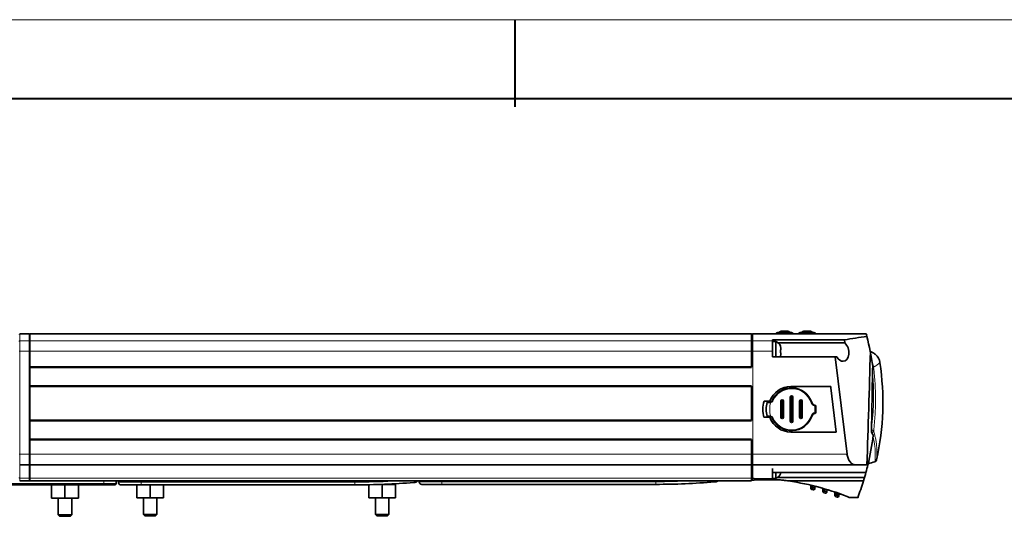
# Model space of a CAD drawing. Extents: x -53 to 1268, y -177 to 765.
# Drawn here: x 418 to 786, y 555 to 741 of the extents above; entities that cross this region are included whole.
import ezdxf

# ---------------------------------------------------------------- set-up
doc = ezdxf.new("R2010")
doc.units = 0

msp = doc.modelspace()

# ---------------------------------------------------------------- linework, layer by layer
at = {"color": 0, "lineweight": 13}
msp.add_line((-16, 740.51), (1221.84, 740.51), dxfattribs=at)
at = {"color": 0, "lineweight": 40}
for p, q in [((602.92, 740.51), (602.92, 707.92)), ((13.43, 711.07), (1192.4, 711.07))]:
    msp.add_line(p, q, dxfattribs=at)
at = {"color": 7, "lineweight": 13, "ltscale": 0.000219727}
for p, q in [((417.69, 623.02), (417.69, 623.01)), ((421.19, 623.01), (421.19, 623.02)), ((691.94, 623.01), (691.94, 623.02))]:
    msp.add_line(p, q, dxfattribs=at)
at = {"color": 7, "lineweight": 35, "ltscale": 0.0875}
for p, q in [((417.69, 623.02), (421.19, 623.02)), ((417.69, 574.03), (421.19, 574.03)), ((417.69, 568.03), (421.19, 568.03))]:
    msp.add_line(p, q, dxfattribs=at)
at = {"color": 7, "lineweight": 13, "ltscale": 0.063736}
for p, q in [((417.69, 623.01), (417.69, 620.46)), ((421.19, 620.46), (421.19, 623.01)), ((691.94, 620.46), (691.94, 623.01))]:
    msp.add_line(p, q, dxfattribs=at)
at = {"color": 7, "lineweight": 13, "ltscale": 0.0875}
for p, q in [((417.69, 623.01), (421.19, 623.01)), ((417.69, 620.46), (421.19, 620.46)), ((417.69, 616.49), (421.19, 616.49)), ((417.69, 578.03), (421.19, 578.03)), ((417.69, 569.03), (421.19, 569.03))]:
    msp.add_line(p, q, dxfattribs=at)
at = {"color": 7, "lineweight": 35, "ltscale": 0.000219727}
for p, q in [((421.44, 623.02), (421.44, 623.01)), ((691.44, 623.02), (691.44, 623.01))]:
    msp.add_line(p, q, dxfattribs=at)
at = {"color": 7, "lineweight": 35}
for p, q in [((421.44, 623.02), (691.44, 623.02)), ((734.42, 623.02), (691.94, 623.02)), ((699.3, 620.77), (726.24, 620.77)), ((701.54, 619.61), (726.38, 619.61)), ((421.44, 578.03), (421.44, 616.49)), ((722.82, 614.38), (699.3, 614.38)), ((722.82, 614.38), (727.22, 578.03)), ((691.44, 574.03), (421.44, 574.03)), ((730.44, 574.03), (693.3, 574.03)), ((699.3, 571.22), (734.29, 571.22)), ((691.44, 568.03), (421.44, 568.03)), ((733.76, 569.33), (701.31, 569.33)), ((733.4, 568.11), (705.02, 568.11)), ((449.1, 566.53), (405.45, 566.53)), ((543.14, 566.53), (463.14, 566.53)), ((655.64, 566.72), (575.64, 566.72))]:
    msp.add_line(p, q, dxfattribs=at)
at = {"color": 7, "lineweight": 35, "ltscale": 0.063736}
for p, q in [((421.44, 620.46), (421.44, 623.01)), ((691.44, 620.46), (691.44, 623.01))]:
    msp.add_line(p, q, dxfattribs=at)
at = {"color": 7, "lineweight": 13}
for p, q in [((691.44, 623.01), (421.44, 623.01)), ((734.42, 623.01), (691.94, 623.01)), ((421.44, 620.46), (691.44, 620.46)), ((417.69, 578.03), (417.69, 616.49)), ((421.19, 616.49), (421.19, 578.03)), ((691.44, 616.49), (421.44, 616.49)), ((691.94, 616.49), (691.94, 578.03)), ((421.44, 610.83), (691.44, 610.83)), ((691.44, 610.61), (421.44, 610.61)), ((421.44, 610.52), (691.44, 610.52)), ((691.44, 610.31), (421.44, 610.31)), ((421.44, 603.75), (691.44, 603.75)), ((691.44, 603.53), (421.44, 603.53)), ((421.44, 603.45), (691.44, 603.45)), ((691.44, 603.23), (421.44, 603.23)), ((421.44, 590.83), (691.44, 590.83)), ((691.44, 590.61), (421.44, 590.61)), ((421.44, 590.52), (691.44, 590.52)), ((691.44, 590.31), (421.44, 590.31)), ((421.44, 583.75), (691.44, 583.75)), ((691.44, 583.53), (421.44, 583.53)), ((421.44, 583.45), (691.44, 583.45)), ((691.44, 583.23), (421.44, 583.23)), ((421.44, 578.03), (691.44, 578.03)), ((693.3, 578.03), (727.22, 578.03)), ((421.44, 569.03), (691.44, 569.03)), ((463.14, 567.53), (543.14, 567.53)), ((575.64, 567.72), (655.64, 567.72)), ((405.71, 567.03), (449.12, 567.03))]:
    msp.add_line(p, q, dxfattribs=at)
at = {"color": 7, "lineweight": 35, "ltscale": 0.000201416}
msp.add_line((421.44, 622.77), (421.44, 622.76), dxfattribs=at)
at = {"color": 7, "lineweight": 35, "ltscale": 0.063708}
msp.add_line((421.44, 622.76), (421.44, 620.22), dxfattribs=at)
at = {"color": 7, "lineweight": 35, "ltscale": 0.063126}
for p, q in [((703.88, 623.53), (701.35, 623.53)), ((714.8, 623.53), (712.28, 623.53))]:
    msp.add_line(p, q, dxfattribs=at)
at = {"color": 7, "lineweight": 13, "ltscale": 0.043857}
for p, q in [((702.12, 623.78), (703.88, 623.78)), ((703.88, 623.78), (705.63, 623.78)), ((710.52, 623.78), (712.28, 623.78)), ((712.28, 623.78), (714.03, 623.78))]:
    msp.add_line(p, q, dxfattribs=at)
at = {"color": 7, "lineweight": 35, "ltscale": 0.031674}
for p, q in [((703.88, 624.03), (702.61, 624.03)), ((713.54, 624.03), (712.28, 624.03))]:
    msp.add_line(p, q, dxfattribs=at)
at = {"color": 7, "lineweight": 35, "ltscale": 0.031673}
for p, q in [((705.14, 624.03), (703.88, 624.03)), ((712.28, 624.03), (711.01, 624.03))]:
    msp.add_line(p, q, dxfattribs=at)
at = {"color": 7, "lineweight": 35, "ltscale": 0.063124}
for p, q in [((706.4, 623.53), (703.88, 623.53)), ((712.28, 623.53), (709.75, 623.53))]:
    msp.add_line(p, q, dxfattribs=at)
at = {"color": 7, "lineweight": 35, "ltscale": 0.000227248}
msp.add_line((734.42, 623.01), (734.42, 623.02), dxfattribs=at)
at = {"color": 7, "lineweight": 35, "ltscale": 0.015675}
msp.add_line((734.58, 622.41), (734.42, 623.02), dxfattribs=at)
at = {"color": 7, "lineweight": 13, "ltscale": 0.099275}
for p, q in [((417.69, 620.46), (417.69, 616.49)), ((421.19, 616.49), (421.19, 620.46))]:
    msp.add_line(p, q, dxfattribs=at)
at = {"color": 7, "lineweight": 35, "ltscale": 0.099275}
for p, q in [((421.44, 620.46), (421.44, 616.49)), ((691.44, 620.46), (691.44, 616.49))]:
    msp.add_line(p, q, dxfattribs=at)
at = {"color": 7, "lineweight": 35, "ltscale": 0.093071}
msp.add_line((421.44, 620.22), (421.44, 616.49), dxfattribs=at)
at = {"color": 7, "lineweight": 13, "ltscale": 0.099277}
msp.add_line((691.94, 616.49), (691.94, 620.46), dxfattribs=at)
at = {"color": 7, "lineweight": 13, "ltscale": 0.183885}
for p, q in [((691.94, 620.46), (699.3, 620.46)), ((699.3, 616.49), (691.94, 616.49)), ((691.94, 568.9), (699.3, 568.9))]:
    msp.add_line(p, q, dxfattribs=at)
at = {"color": 7, "lineweight": 35, "ltscale": 0.007704}
msp.add_line((699.3, 620.77), (699.3, 620.46), dxfattribs=at)
at = {"color": 7, "lineweight": 35, "ltscale": 0.099277}
msp.add_line((699.3, 620.46), (699.3, 616.49), dxfattribs=at)
at = {"color": 7, "lineweight": 35, "ltscale": 0.029585}
for p, q in [((699.3, 620.14), (700.48, 620.14)), ((699.3, 568.97), (700.48, 568.97))]:
    msp.add_line(p, q, dxfattribs=at)
at = {"color": 7, "lineweight": 13, "ltscale": 0.091667}
msp.add_line((700.48, 620.14), (700.48, 616.47), dxfattribs=at)
at = {"color": 7, "lineweight": 13, "ltscale": 0.090643}
msp.add_line((700.71, 620.1), (700.71, 616.47), dxfattribs=at)
at = {"color": 7, "lineweight": 35, "ltscale": 0.029258}
msp.add_line((726.38, 619.61), (726.24, 620.77), dxfattribs=at)
at = {"color": 7, "lineweight": 13, "ltscale": 0.00625}
for p, q in [((417.44, 616.49), (417.69, 616.49)), ((421.19, 616.49), (421.44, 616.49)), ((417.44, 578.03), (417.69, 578.03)), ((421.19, 578.03), (421.44, 578.03))]:
    msp.add_line(p, q, dxfattribs=at)
at = {"color": 7, "lineweight": 35, "ltscale": 0.141693}
for p, q in [((421.44, 616.49), (421.44, 610.83)), ((691.44, 616.49), (691.44, 610.83))]:
    msp.add_line(p, q, dxfattribs=at)
at = {"color": 7, "lineweight": 13, "ltscale": 0.0125}
for p, q in [((691.44, 616.49), (691.94, 616.49)), ((691.44, 578.03), (691.94, 578.03)), ((463.14, 568.03), (463.14, 567.53)), ((543.14, 567.53), (543.14, 568.03))]:
    msp.add_line(p, q, dxfattribs=at)
at = {"color": 7, "lineweight": 35, "ltscale": 0.052786}
msp.add_line((699.3, 614.38), (699.3, 616.49), dxfattribs=at)
at = {"color": 7, "lineweight": 13, "ltscale": 0.0008255}
msp.add_line((700.48, 616.47), (700.48, 616.44), dxfattribs=at)
at = {"color": 7, "lineweight": 13, "ltscale": 0.05144}
msp.add_line((700.48, 616.44), (700.48, 614.38), dxfattribs=at)
at = {"color": 7, "lineweight": 13, "ltscale": 0.000816345}
msp.add_line((700.71, 616.47), (700.71, 616.44), dxfattribs=at)
at = {"color": 7, "lineweight": 13, "ltscale": 0.05145}
msp.add_line((700.71, 616.44), (700.71, 614.38), dxfattribs=at)
at = {"color": 7, "lineweight": 35, "ltscale": 0.000579732}
for p, q in [((702.3, 618.42), (702.32, 618.42)), ((702.32, 614.52), (702.3, 614.53)), ((702.32, 570.69), (702.3, 570.7))]:
    msp.add_line(p, q, dxfattribs=at)
at = {"color": 7, "lineweight": 35, "ltscale": 0.002454}
for p, q in [((702.3, 617.01), (702.4, 617.01)), ((702.4, 615.94), (702.3, 615.94))]:
    msp.add_line(p, q, dxfattribs=at)
at = {"color": 7, "lineweight": 35, "ltscale": 0.003118}
msp.add_line((702.44, 617.77), (702.45, 617.65), dxfattribs=at)
at = {"color": 7, "lineweight": 35, "ltscale": 0.01582}
msp.add_line((722.82, 614.38), (723.45, 614.38), dxfattribs=at)
at = {"color": 7, "lineweight": 13, "ltscale": 0.000399267}
msp.add_line((739.37, 612.12), (739.36, 612.11), dxfattribs=at)
at = {"color": 7, "lineweight": 13, "ltscale": 0.000407121}
msp.add_line((739.5, 612.26), (739.49, 612.25), dxfattribs=at)
at = {"color": 7, "lineweight": 13, "ltscale": 0.000799632}
msp.add_line((739.52, 612.29), (739.5, 612.26), dxfattribs=at)
at = {"color": 7, "lineweight": 13, "ltscale": 0.000202045}
msp.add_line((739.53, 612.3), (739.52, 612.29), dxfattribs=at)
at = {"color": 7, "lineweight": 13, "ltscale": 0.000127317}
msp.add_line((739.52, 612.29), (739.52, 612.29), dxfattribs=at)
at = {"color": 7, "lineweight": 35, "ltscale": 0.005412}
for p, q in [((421.44, 610.83), (421.44, 610.61)), ((691.44, 610.83), (691.44, 610.61)), ((421.44, 590.83), (421.44, 590.61)), ((691.44, 590.83), (691.44, 590.61))]:
    msp.add_line(p, q, dxfattribs=at)
at = {"color": 7, "lineweight": 35, "ltscale": 0.002165}
msp.add_line((421.44, 610.61), (421.44, 610.52), dxfattribs=at)
at = {"color": 7, "lineweight": 35, "ltscale": 0.004948}
msp.add_line((736.83, 610.74), (736.84, 610.94), dxfattribs=at)
at = {"color": 7, "lineweight": 13, "ltscale": 0.004582}
msp.add_line((736.9, 607.44), (736.89, 607.62), dxfattribs=at)
at = {"color": 7, "lineweight": 35, "ltscale": 0.001811}
for p, q in [((421.44, 603.52), (421.44, 603.45)), ((421.44, 583.45), (421.44, 583.52))]:
    msp.add_line(p, q, dxfattribs=at)
at = {"color": 7, "lineweight": 35, "ltscale": 0.005414}
for p, q in [((421.44, 603.45), (421.44, 603.23)), ((691.44, 603.45), (691.44, 603.23)), ((421.44, 583.45), (421.44, 583.23)), ((691.44, 583.45), (691.44, 583.23)), ((724.18, 562.63), (724.18, 562.42))]:
    msp.add_line(p, q, dxfattribs=at)
at = {"color": 7, "lineweight": 35, "ltscale": 0.310103}
for p, q in [((421.44, 603.23), (421.44, 590.83)), ((691.44, 603.23), (691.44, 590.83))]:
    msp.add_line(p, q, dxfattribs=at)
at = {"color": 7, "lineweight": 35, "ltscale": 0.371887}
msp.add_line((721.12, 603.31), (706.25, 603.31), dxfattribs=at)
at = {"color": 7, "lineweight": 35, "ltscale": 0.01183}
msp.add_line((721.19, 602.84), (721.12, 603.31), dxfattribs=at)
at = {"color": 7, "lineweight": 35, "ltscale": 0.416356}
msp.add_line((723.2, 586.31), (721.19, 602.84), dxfattribs=at)
at = {"color": 7, "lineweight": 35, "ltscale": 0.052734}
msp.add_line((698.29, 597.81), (696.18, 597.81), dxfattribs=at)
at = {"color": 7, "lineweight": 35, "ltscale": 0.022223}
for p, q in [((697.64, 597.61), (698.53, 597.61)), ((698.53, 592.01), (697.64, 592.01))]:
    msp.add_line(p, q, dxfattribs=at)
at = {"color": 7, "lineweight": 13, "ltscale": 0.0075}
for p, q in [((698.64, 597.61), (698.69, 597.32)), ((715.2, 596.03), (715.25, 596.33)), ((715.2, 596.03), (715.5, 596.03)), ((715.25, 593.28), (715.2, 593.58)), ((715.2, 593.58), (715.5, 593.58)), ((698.69, 592.29), (698.64, 592))]:
    msp.add_line(p, q, dxfattribs=at)
at = {"color": 7, "lineweight": 13, "ltscale": 0.007501}
for p, q in [((699.17, 598.02), (699.45, 597.9)), ((699.45, 591.71), (699.17, 591.59))]:
    msp.add_line(p, q, dxfattribs=at)
at = {"color": 7, "lineweight": 35, "ltscale": 0.15}
for p, q in [((702.5, 597.81), (702.5, 591.81)), ((703.5, 591.81), (703.5, 597.81)), ((709.5, 597.81), (709.5, 591.81)), ((710.5, 591.81), (710.5, 597.81))]:
    msp.add_line(p, q, dxfattribs=at)
at = {"color": 7, "lineweight": 13, "ltscale": 0.012001}
for p, q in [((702.98, 597.81), (702.5, 597.81)), ((706.48, 599.31), (706, 599.31)), ((709.98, 597.81), (709.5, 597.81)), ((702.98, 591.81), (702.5, 591.81)), ((706.48, 590.31), (706, 590.31)), ((709.98, 591.81), (709.5, 591.81))]:
    msp.add_line(p, q, dxfattribs=at)
at = {"color": 7, "lineweight": 13, "ltscale": 0.15}
for p, q in [((702.98, 597.81), (702.98, 591.81)), ((703.02, 591.81), (703.02, 597.81)), ((709.98, 597.81), (709.98, 591.81)), ((710.02, 591.81), (710.02, 597.81))]:
    msp.add_line(p, q, dxfattribs=at)
at = {"color": 7, "lineweight": 13, "ltscale": 0.012}
for p, q in [((703.02, 597.81), (703.5, 597.81)), ((706.52, 599.31), (707, 599.31)), ((710.02, 597.81), (710.5, 597.81)), ((703.02, 591.81), (703.5, 591.81)), ((706.52, 590.31), (707, 590.31)), ((710.02, 591.81), (710.5, 591.81))]:
    msp.add_line(p, q, dxfattribs=at)
at = {"color": 7, "lineweight": 35, "ltscale": 0.225}
for p, q in [((706, 599.31), (706, 590.31)), ((707, 590.31), (707, 599.31))]:
    msp.add_line(p, q, dxfattribs=at)
at = {"color": 7, "lineweight": 13, "ltscale": 0.225}
for p, q in [((706.48, 599.31), (706.48, 590.31)), ((706.52, 590.31), (706.52, 599.31))]:
    msp.add_line(p, q, dxfattribs=at)
at = {"color": 7, "lineweight": 13, "ltscale": 0.007499}
for p, q in [((714.09, 597.33), (713.8, 597.24)), ((713.8, 592.37), (714.09, 592.28))]:
    msp.add_line(p, q, dxfattribs=at)
at = {"color": 7, "lineweight": 13, "ltscale": 0.010878}
msp.add_line((737.16, 598.35), (737.16, 598.78), dxfattribs=at)
at = {"color": 7, "lineweight": 13, "ltscale": 0.010234}
msp.add_line((737.89, 599.06), (737.89, 598.65), dxfattribs=at)
at = {"color": 7, "lineweight": 13, "ltscale": 0.061375}
msp.add_line((715.2, 593.58), (715.2, 596.03), dxfattribs=at)
at = {"color": 7, "lineweight": 35, "ltscale": 0.061375}
msp.add_line((715.5, 596.03), (715.5, 593.58), dxfattribs=at)
at = {"color": 7, "lineweight": 35, "ltscale": 0.001813}
msp.add_line((421.44, 590.54), (421.44, 590.61), dxfattribs=at)
at = {"color": 7, "lineweight": 35, "ltscale": 0.053392}
msp.add_line((696.16, 591.81), (698.29, 591.81), dxfattribs=at)
at = {"color": 7, "lineweight": 13, "ltscale": 0.006532}
msp.add_line((736.9, 592.63), (736.92, 592.9), dxfattribs=at)
at = {"color": 7, "lineweight": 13, "ltscale": 0.005236}
msp.add_line((737.74, 592.92), (737.73, 592.72), dxfattribs=at)
at = {"color": 7, "lineweight": 35, "ltscale": 0.423962}
msp.add_line((706.25, 586.31), (723.2, 586.31), dxfattribs=at)
at = {"color": 7, "lineweight": 35, "ltscale": 0.039896}
msp.add_line((736.43, 588.66), (736.4, 587.06), dxfattribs=at)
at = {"color": 7, "lineweight": 13, "ltscale": 0.003399}
msp.add_line((736.62, 586.01), (736.49, 585.96), dxfattribs=at)
at = {"color": 7, "lineweight": 13, "ltscale": 0.003424}
msp.add_line((736.84, 586.94), (736.7, 586.97), dxfattribs=at)
at = {"color": 7, "lineweight": 13, "ltscale": 0.011206}
msp.add_line((737.21, 586.8), (737.31, 586.36), dxfattribs=at)
at = {"color": 7, "lineweight": 13, "ltscale": 0.005813}
msp.add_line((737.31, 586.36), (737.37, 586.13), dxfattribs=at)
at = {"color": 7, "lineweight": 13, "ltscale": 0.015745}
msp.add_line((737.37, 586.13), (737.52, 585.52), dxfattribs=at)
at = {"color": 7, "lineweight": 35, "ltscale": 0.130051}
for p, q in [((421.44, 583.23), (421.44, 578.03)), ((691.44, 583.23), (691.44, 578.03))]:
    msp.add_line(p, q, dxfattribs=at)
at = {"color": 7, "lineweight": 13, "ltscale": 0.001053}
msp.add_line((737.26, 583.21), (737.25, 583.25), dxfattribs=at)
at = {"color": 7, "lineweight": 13, "ltscale": 0.001713}
msp.add_line((737.52, 585.52), (737.53, 585.46), dxfattribs=at)
at = {"color": 7, "lineweight": 13, "ltscale": 0.002054}
msp.add_line((737.85, 584.1), (737.87, 584.02), dxfattribs=at)
at = {"color": 7, "lineweight": 13, "ltscale": 0.010186}
msp.add_line((737.87, 584.02), (737.95, 583.62), dxfattribs=at)
at = {"color": 7, "lineweight": 13, "ltscale": 0.009611}
msp.add_line((737.95, 583.62), (738.02, 583.24), dxfattribs=at)
at = {"color": 7, "lineweight": 13, "ltscale": 0.005385}
msp.add_line((738.12, 582.62), (738.15, 582.41), dxfattribs=at)
at = {"color": 7, "lineweight": 13, "ltscale": 0.002077}
msp.add_line((737.56, 581.59), (737.55, 581.67), dxfattribs=at)
at = {"color": 7, "lineweight": 13, "ltscale": 0.001518}
msp.add_line((737.75, 579.85), (737.74, 579.91), dxfattribs=at)
at = {"color": 7, "lineweight": 13, "ltscale": 0.000780411}
msp.add_line((738.25, 581.56), (738.26, 581.52), dxfattribs=at)
at = {"color": 7, "lineweight": 13, "ltscale": 0.001285}
msp.add_line((738.33, 580.68), (738.33, 580.62), dxfattribs=at)
at = {"color": 7, "lineweight": 13, "ltscale": 0.002774}
msp.add_line((738.4, 579.02), (738.41, 578.91), dxfattribs=at)
at = {"color": 7, "lineweight": 13, "ltscale": 0.1}
for p, q in [((417.69, 578.03), (417.69, 574.03)), ((421.19, 574.03), (421.19, 578.03)), ((691.94, 574.03), (691.94, 578.03))]:
    msp.add_line(p, q, dxfattribs=at)
at = {"color": 7, "lineweight": 35, "ltscale": 0.09375}
msp.add_line((421.44, 578.03), (421.44, 574.28), dxfattribs=at)
at = {"color": 7, "lineweight": 35, "ltscale": 0.1}
for p, q in [((421.44, 578.03), (421.44, 574.03)), ((691.44, 578.03), (691.44, 574.03))]:
    msp.add_line(p, q, dxfattribs=at)
at = {"color": 7, "lineweight": 13, "ltscale": 0.033885}
msp.add_line((691.94, 578.03), (693.3, 578.03), dxfattribs=at)
at = {"color": 7, "lineweight": 13, "ltscale": 0.006262}
msp.add_line((737.68, 575.31), (737.7, 575.56), dxfattribs=at)
at = {"color": 7, "lineweight": 13, "ltscale": 0.000533388}
msp.add_line((737.68, 575.29), (737.68, 575.31), dxfattribs=at)
at = {"color": 7, "lineweight": 13, "ltscale": 0.000286256}
msp.add_line((737.7, 575.56), (737.71, 575.57), dxfattribs=at)
at = {"color": 7, "lineweight": 13, "ltscale": 0.007524}
msp.add_line((737.77, 576.63), (737.79, 576.93), dxfattribs=at)
at = {"color": 7, "lineweight": 13, "ltscale": 0.001063}
msp.add_line((737.77, 576.58), (737.77, 576.63), dxfattribs=at)
at = {"color": 7, "lineweight": 13, "ltscale": 0.00487}
msp.add_line((737.79, 577), (737.8, 577.19), dxfattribs=at)
at = {"color": 7, "lineweight": 13, "ltscale": 0.001837}
msp.add_line((737.79, 576.93), (737.79, 577), dxfattribs=at)
at = {"color": 7, "lineweight": 13, "ltscale": 0.004931}
msp.add_line((737.8, 577.19), (737.81, 577.39), dxfattribs=at)
at = {"color": 7, "lineweight": 13, "ltscale": 0.002986}
msp.add_line((737.82, 578.08), (737.82, 578.2), dxfattribs=at)
at = {"color": 7, "lineweight": 13, "ltscale": 0.002548}
msp.add_line((738.32, 576.13), (738.31, 576.03), dxfattribs=at)
at = {"color": 7, "lineweight": 13, "ltscale": 0.001268}
msp.add_line((738.31, 576.03), (738.31, 575.98), dxfattribs=at)
at = {"color": 7, "lineweight": 13, "ltscale": 0.000140513}
msp.add_line((738.31, 575.98), (738.31, 575.97), dxfattribs=at)
at = {"color": 7, "lineweight": 13, "ltscale": 0.000767214}
msp.add_line((738.31, 575.97), (738.31, 575.94), dxfattribs=at)
at = {"color": 7, "lineweight": 13, "ltscale": 0.003894}
msp.add_line((738.33, 576.29), (738.32, 576.13), dxfattribs=at)
at = {"color": 7, "lineweight": 13, "ltscale": 0.026238}
msp.add_line((738.38, 577.34), (738.33, 576.29), dxfattribs=at)
at = {"color": 7, "lineweight": 13, "ltscale": 0.000552977}
msp.add_line((738.38, 577.36), (738.38, 577.34), dxfattribs=at)
at = {"color": 7, "lineweight": 13, "ltscale": 0.125}
for p, q in [((417.69, 569.03), (417.69, 574.03)), ((421.19, 574.03), (421.19, 569.03))]:
    msp.add_line(p, q, dxfattribs=at)
at = {"color": 7, "lineweight": 35, "ltscale": 0.125626}
msp.add_line((421.44, 569.25), (421.44, 574.28), dxfattribs=at)
at = {"color": 7, "lineweight": 35, "ltscale": 0.125}
for p, q in [((421.44, 569.03), (421.44, 574.03)), ((691.44, 574.03), (691.44, 569.03)), ((434.64, 566.53), (429.64, 566.53)), ((429.64, 566.53), (429.64, 561.53)), ((439.64, 566.53), (434.64, 566.53)), ((434.64, 566.53), (434.64, 561.53)), ((439.64, 566.53), (439.64, 561.53)), ((558.32, 566.72), (553.32, 566.72)), ((553.32, 566.72), (553.32, 561.72)), ((558.32, 566.72), (558.32, 561.72)), ((434.64, 561.53), (429.64, 561.53)), ((439.64, 561.53), (434.64, 561.53)), ((466.52, 561.72), (461.52, 561.72)), ((471.52, 561.72), (466.52, 561.72)), ((553.32, 561.72), (548.32, 561.72)), ((558.32, 561.72), (553.32, 561.72))]:
    msp.add_line(p, q, dxfattribs=at)
at = {"color": 7, "lineweight": 13, "ltscale": 0.128098}
msp.add_line((691.94, 574.03), (691.94, 568.9), dxfattribs=at)
at = {"color": 7, "lineweight": 35, "ltscale": 0.033885}
msp.add_line((693.3, 574.03), (691.94, 574.03), dxfattribs=at)
at = {"color": 7, "lineweight": 35, "ltscale": 0.091666}
msp.add_line((699.3, 568.97), (699.3, 572.64), dxfattribs=at)
at = {"color": 7, "lineweight": 35, "ltscale": 0.057816}
msp.add_line((699.3, 568.9), (699.3, 571.22), dxfattribs=at)
at = {"color": 7, "lineweight": 13, "ltscale": 0.056081}
msp.add_line((700.48, 571.22), (700.48, 568.97), dxfattribs=at)
at = {"color": 7, "lineweight": 13, "ltscale": 0.055051}
msp.add_line((700.71, 571.22), (700.71, 569.01), dxfattribs=at)
at = {"color": 7, "lineweight": 35, "ltscale": 0.10554}
msp.add_line((730.44, 574.03), (734.67, 574.03), dxfattribs=at)
at = {"color": 7, "lineweight": 35, "ltscale": 0.008612}
msp.add_line((735.01, 574.03), (734.67, 574.03), dxfattribs=at)
at = {"color": 7, "lineweight": 13, "ltscale": 0.025}
for p, q in [((417.69, 569.03), (417.69, 568.03)), ((421.19, 568.03), (421.19, 569.03)), ((449.12, 568.03), (449.12, 567.03)), ((463.14, 566.53), (463.14, 567.53)), ((543.14, 566.53), (543.14, 567.53)), ((575.64, 567.72), (575.64, 566.72)), ((655.64, 566.72), (655.64, 567.72)), ((692.44, 569.11), (691.44, 569.11)), ((692.44, 568.26), (691.44, 568.26))]:
    msp.add_line(p, q, dxfattribs=at)
at = {"color": 7, "lineweight": 35, "ltscale": 0.024374}
msp.add_line((421.44, 569.25), (421.44, 568.28), dxfattribs=at)
at = {"color": 7, "lineweight": 35, "ltscale": 0.025}
for p, q in [((421.44, 569.03), (421.44, 568.03)), ((453.74, 567.03), (453.74, 568.03)), ((691.44, 569.03), (691.44, 568.03)), ((691.44, 568.25), (692.44, 568.25)), ((691.44, 568.25), (692.44, 568.25))]:
    msp.add_line(p, q, dxfattribs=at)
at = {"color": 7, "lineweight": 35, "ltscale": 0.0125}
msp.add_line((454.64, 567.53), (454.64, 568.03), dxfattribs=at)
at = {"color": 7, "lineweight": 13, "ltscale": 0.2125}
for p, q in [((463.14, 567.53), (454.64, 567.53)), ((575.64, 567.72), (567.14, 567.72))]:
    msp.add_line(p, q, dxfattribs=at)
at = {"color": 7, "lineweight": 13, "ltscale": 0.009068}
msp.add_line((557.16, 567.88), (557.52, 567.9), dxfattribs=at)
at = {"color": 7, "lineweight": 35, "ltscale": 0.00764}
msp.add_line((567.14, 567.72), (567.14, 568.03), dxfattribs=at)
at = {"color": 7, "lineweight": 13, "ltscale": 0.00764}
for p, q in [((575.64, 568.03), (575.64, 567.72)), ((655.64, 567.72), (655.64, 568.03))]:
    msp.add_line(p, q, dxfattribs=at)
at = {"color": 7, "lineweight": 13, "ltscale": 0.01281}
msp.add_line((691.94, 568.39), (691.94, 568.9), dxfattribs=at)
at = {"color": 7, "lineweight": 35, "ltscale": 0.246573}
msp.add_line((702.3, 568.39), (692.44, 568.39), dxfattribs=at)
at = {"color": 7, "lineweight": 35, "ltscale": 0.000228882}
msp.add_line((692.44, 568.26), (692.44, 568.25), dxfattribs=at)
at = {"color": 7, "lineweight": 35, "ltscale": 0.01275}
msp.add_line((699.3, 568.39), (699.3, 568.9), dxfattribs=at)
at = {"color": 7, "lineweight": 35, "ltscale": 0.074567}
msp.add_line((699.3, 568.39), (702.28, 568.39), dxfattribs=at)
at = {"color": 7, "lineweight": 35, "ltscale": 0.002218}
msp.add_line((733.4, 568.11), (733.37, 568.03), dxfattribs=at)
at = {"color": 7, "lineweight": 35, "ltscale": 0.103574}
msp.add_line((449.1, 566.53), (453.24, 566.53), dxfattribs=at)
at = {"color": 7, "lineweight": 13, "ltscale": 0.115637}
msp.add_line((453.74, 567.03), (449.12, 567.03), dxfattribs=at)
at = {"color": 7, "lineweight": 35, "ltscale": 0.1875}
for p, q in [((455.64, 566.53), (463.14, 566.53)), ((568.14, 566.72), (575.64, 566.72))]:
    msp.add_line(p, q, dxfattribs=at)
at = {"color": 7, "lineweight": 35, "ltscale": 0.12014}
for p, q in [((461.52, 566.53), (461.52, 561.72)), ((466.52, 566.53), (466.52, 561.72)), ((471.52, 566.53), (471.52, 561.72))]:
    msp.add_line(p, q, dxfattribs=at)
at = {"color": 7, "lineweight": 35, "ltscale": 0.121422}
msp.add_line((548.32, 566.58), (548.32, 561.72), dxfattribs=at)
at = {"color": 7, "lineweight": 35, "ltscale": 0.002396}
msp.add_line((553.32, 566.72), (553.22, 566.72), dxfattribs=at)
at = {"color": 7, "lineweight": 35, "ltscale": 0.002826}
msp.add_line((555.82, 566.72), (555.82, 566.84), dxfattribs=at)
at = {"color": 7, "lineweight": 35, "ltscale": 0.001808}
msp.add_line((713.29, 566.51), (713.36, 566.49), dxfattribs=at)
at = {"color": 7, "lineweight": 35, "ltscale": 0.000158405}
msp.add_line((713.3, 566.51), (713.29, 566.51), dxfattribs=at)
at = {"color": 7, "lineweight": 35, "ltscale": 0.010069}
msp.add_line((713.68, 565.62), (713.68, 566.02), dxfattribs=at)
at = {"color": 7, "lineweight": 35, "ltscale": 0.021065}
msp.add_line((713.68, 565.62), (714.52, 565.62), dxfattribs=at)
at = {"color": 7, "lineweight": 35, "ltscale": 0.008543}
msp.add_line((713.68, 565.28), (713.68, 565.62), dxfattribs=at)
at = {"color": 7, "lineweight": 13, "ltscale": 0.021065}
msp.add_line((714.52, 565.28), (713.68, 565.28), dxfattribs=at)
at = {"color": 7, "lineweight": 35, "ltscale": 0.012814}
msp.add_line((714.56, 564.67), (714.06, 564.79), dxfattribs=at)
at = {"color": 7, "lineweight": 13, "ltscale": 0.013139}
msp.add_line((715.03, 565.49), (714.52, 565.62), dxfattribs=at)
at = {"color": 7, "lineweight": 13, "ltscale": 0.008543}
msp.add_line((714.52, 565.62), (714.52, 565.28), dxfattribs=at)
at = {"color": 7, "lineweight": 13, "ltscale": 0.013034}
msp.add_line((714.52, 565.28), (715.03, 565.15), dxfattribs=at)
at = {"color": 7, "lineweight": 13, "ltscale": 0.001913}
msp.add_line((715.03, 565.41), (715.03, 565.49), dxfattribs=at)
at = {"color": 7, "lineweight": 13, "ltscale": 0.006503}
msp.add_line((715.03, 565.15), (715.03, 565.41), dxfattribs=at)
at = {"color": 7, "lineweight": 13, "ltscale": 0.003778}
for p, q in [((715.03, 565.41), (715.18, 565.41)), ((715.03, 565.15), (715.18, 565.15))]:
    msp.add_line(p, q, dxfattribs=at)
at = {"color": 7, "lineweight": 35, "ltscale": 0.000957427}
msp.add_line((715.18, 565.45), (715.18, 565.41), dxfattribs=at)
at = {"color": 7, "lineweight": 35, "ltscale": 0.006503}
msp.add_line((715.18, 565.41), (715.18, 565.15), dxfattribs=at)
at = {"color": 7, "lineweight": 35, "ltscale": 0.000976087}
msp.add_line((717.81, 565.36), (717.85, 565.35), dxfattribs=at)
at = {"color": 7, "lineweight": 35, "ltscale": 0.000888267}
msp.add_line((717.85, 565.35), (717.81, 565.36), dxfattribs=at)
at = {"color": 7, "lineweight": 35, "ltscale": 0.013048}
msp.add_line((718.18, 564.35), (718.18, 564.88), dxfattribs=at)
at = {"color": 7, "lineweight": 35, "ltscale": 0.022488}
msp.add_line((718.18, 564.35), (719.08, 564.35), dxfattribs=at)
at = {"color": 7, "lineweight": 35, "ltscale": 0.007486}
msp.add_line((718.18, 564.06), (718.18, 564.35), dxfattribs=at)
at = {"color": 7, "lineweight": 13, "ltscale": 0.022488}
msp.add_line((719.08, 564.06), (718.18, 564.06), dxfattribs=at)
at = {"color": 7, "lineweight": 13, "ltscale": 0.013286}
msp.add_line((719.59, 564.2), (719.08, 564.35), dxfattribs=at)
at = {"color": 7, "lineweight": 13, "ltscale": 0.007486}
msp.add_line((719.08, 564.35), (719.08, 564.06), dxfattribs=at)
at = {"color": 7, "lineweight": 13, "ltscale": 0.013205}
msp.add_line((719.08, 564.06), (719.59, 563.9), dxfattribs=at)
at = {"color": 7, "lineweight": 13, "ltscale": 0.001435}
msp.add_line((719.59, 564.14), (719.59, 564.2), dxfattribs=at)
at = {"color": 7, "lineweight": 13, "ltscale": 0.00591}
msp.add_line((719.59, 563.9), (719.59, 564.14), dxfattribs=at)
at = {"color": 7, "lineweight": 13, "ltscale": 0.002353}
for p, q in [((719.59, 564.14), (719.68, 564.14)), ((719.59, 563.9), (719.68, 563.9))]:
    msp.add_line(p, q, dxfattribs=at)
at = {"color": 7, "lineweight": 35, "ltscale": 0.000717437}
msp.add_line((719.68, 564.17), (719.68, 564.14), dxfattribs=at)
at = {"color": 7, "lineweight": 35, "ltscale": 0.00591}
msp.add_line((719.68, 564.14), (719.68, 563.9), dxfattribs=at)
at = {"color": 7, "lineweight": 35, "ltscale": 0.000265389}
msp.add_line((722.34, 563.98), (722.35, 563.97), dxfattribs=at)
at = {"color": 7, "lineweight": 35, "ltscale": 0.000135107}
msp.add_line((722.34, 563.97), (722.34, 563.98), dxfattribs=at)
at = {"color": 7, "lineweight": 35, "ltscale": 0.001119}
msp.add_line((722.38, 563.96), (722.34, 563.98), dxfattribs=at)
at = {"color": 7, "lineweight": 35, "ltscale": 0.155966}
for p, q in [((432.14, 555.29), (432.14, 561.53)), ((437.14, 555.29), (437.14, 561.53)), ((464.02, 555.48), (464.02, 561.72)), ((469.02, 555.48), (469.02, 561.72)), ((550.82, 555.48), (550.82, 561.72)), ((555.82, 555.48), (555.82, 561.72))]:
    msp.add_line(p, q, dxfattribs=at)
at = {"color": 7, "lineweight": 35, "ltscale": 0.012985}
msp.add_line((719.03, 563.43), (718.54, 563.58), dxfattribs=at)
at = {"color": 7, "lineweight": 35, "ltscale": 0.002585}
msp.add_line((722.68, 563.4), (722.68, 563.5), dxfattribs=at)
at = {"color": 7, "lineweight": 35, "ltscale": 0.005881}
msp.add_line((722.68, 563.16), (722.68, 563.4), dxfattribs=at)
at = {"color": 7, "lineweight": 35, "ltscale": 0.007959}
msp.add_line((722.68, 562.84), (722.68, 563.16), dxfattribs=at)
at = {"color": 7, "lineweight": 35, "ltscale": 0.023912}
msp.add_line((723.64, 562.84), (722.68, 562.84), dxfattribs=at)
at = {"color": 7, "lineweight": 35, "ltscale": 0.006236}
msp.add_line((722.68, 562.59), (722.68, 562.84), dxfattribs=at)
at = {"color": 7, "lineweight": 13, "ltscale": 0.023912}
msp.add_line((723.64, 562.59), (722.68, 562.59), dxfattribs=at)
at = {"color": 7, "lineweight": 35, "ltscale": 0.013196}
msp.add_line((723.51, 561.95), (723.01, 562.12), dxfattribs=at)
at = {"color": 7, "lineweight": 13, "ltscale": 0.001698}
msp.add_line((723.53, 563.21), (723.56, 563.15), dxfattribs=at)
at = {"color": 7, "lineweight": 13, "ltscale": 0.013474}
msp.add_line((724.14, 562.66), (723.64, 562.84), dxfattribs=at)
at = {"color": 7, "lineweight": 13, "ltscale": 0.006236}
msp.add_line((723.64, 562.84), (723.64, 562.59), dxfattribs=at)
at = {"color": 7, "lineweight": 13, "ltscale": 0.013414}
msp.add_line((723.64, 562.59), (724.14, 562.42), dxfattribs=at)
at = {"color": 7, "lineweight": 13, "ltscale": 0.000668335}
msp.add_line((724.14, 562.63), (724.14, 562.66), dxfattribs=at)
at = {"color": 7, "lineweight": 13, "ltscale": 0.005414}
msp.add_line((724.14, 562.42), (724.14, 562.63), dxfattribs=at)
at = {"color": 7, "lineweight": 13, "ltscale": 0.00092926}
for p, q in [((724.14, 562.63), (724.18, 562.63)), ((724.14, 562.42), (724.18, 562.42))]:
    msp.add_line(p, q, dxfattribs=at)
at = {"color": 7, "lineweight": 35, "ltscale": 0.000334181}
msp.add_line((724.18, 562.65), (724.18, 562.63), dxfattribs=at)
at = {"color": 7, "lineweight": 35, "ltscale": 0.003239}
msp.add_line((728.24, 561.89), (728.24, 561.76), dxfattribs=at)
at = {"color": 7, "lineweight": 35, "ltscale": 0.074516}
msp.add_line((731.22, 561.76), (728.24, 561.76), dxfattribs=at)
at = {"color": 7, "lineweight": 35, "ltscale": 4.53676e-05}
msp.add_line((731.22, 561.76), (731.22, 561.76), dxfattribs=at)
at = {"color": 7, "lineweight": 35, "ltscale": 0.0625}
for p, q in [((434.64, 555.29), (432.14, 555.29)), ((437.14, 555.29), (434.64, 555.29)), ((466.52, 555.48), (464.02, 555.48)), ((469.02, 555.48), (466.52, 555.48)), ((553.32, 555.48), (550.82, 555.48)), ((555.82, 555.48), (553.32, 555.48))]:
    msp.add_line(p, q, dxfattribs=at)
at = {"color": 7, "lineweight": 35, "ltscale": 0.017678}
for p, q in [((432.64, 554.79), (432.14, 555.29)), ((437.14, 555.29), (436.64, 554.79)), ((464.52, 554.98), (464.02, 555.48)), ((469.02, 555.48), (468.52, 554.98)), ((551.32, 554.98), (550.82, 555.48)), ((555.82, 555.48), (555.32, 554.98))]:
    msp.add_line(p, q, dxfattribs=at)
at = {"color": 7, "lineweight": 35, "ltscale": 0.05}
for p, q in [((432.64, 554.79), (434.64, 554.79)), ((434.64, 554.79), (436.64, 554.79)), ((464.52, 554.98), (466.52, 554.98)), ((466.52, 554.98), (468.52, 554.98)), ((551.32, 554.98), (553.32, 554.98)), ((553.32, 554.98), (555.32, 554.98))]:
    msp.add_line(p, q, dxfattribs=at)
at = {"color": 7, "lineweight": 35}
for points in [[(702.4, 617.01), (702.41, 617.01), (702.42, 617.02), (702.43, 617.03), (702.44, 617.04), (702.45, 617.06), (702.45, 617.1), (702.45, 617.13), (702.46, 617.19), (702.46, 617.29), (702.46, 617.41), (702.45, 617.58), (702.45, 617.68), (702.44, 617.76), (702.43, 617.84), (702.42, 617.94), (702.4, 618.05)], [(702.4, 614.9), (702.42, 615.01), (702.44, 615.12), (702.44, 615.2), (702.45, 615.33), (702.45, 615.42), (702.46, 615.56), (702.46, 615.75), (702.45, 615.81), (702.45, 615.84), (702.45, 615.88), (702.44, 615.91), (702.43, 615.92), (702.42, 615.93), (702.41, 615.94), (702.4, 615.94)], [(702.46, 615.67), (702.46, 615.5), (702.45, 615.4), (702.45, 615.25), (702.44, 615.17), (702.43, 615.1), (702.42, 615.02), (702.4, 614.9)], [(736.79, 609.12), (736.75, 607.43), (736.71, 605.73), (736.67, 604.03), (736.64, 602.33), (736.58, 598.91), (736.53, 595.5), (736.48, 592.08), (736.43, 588.66)], [(736.49, 585.96), (736.48, 585.98), (736.47, 586.02), (736.46, 586.05), (736.45, 586.09), (736.44, 586.16), (736.43, 586.23), (736.42, 586.32), (736.42, 586.42), (736.41, 586.63), (736.4, 586.84), (736.4, 587.06)], [(566.52, 568.03), (566.48, 567.97), (566.44, 567.91), (566.4, 567.85), (566.35, 567.79), (566.29, 567.74), (566.23, 567.7), (566.18, 567.66), (566.11, 567.62), (566.05, 567.59), (565.98, 567.56), (565.92, 567.54), (565.85, 567.52), (565.79, 567.51), (565.74, 567.5), (565.65, 567.49), (565.57, 567.48), (565.48, 567.48), (565.29, 567.47), (565.15, 567.46)], [(678.88, 568.03), (678.84, 567.98), (678.79, 567.94), (678.74, 567.9), (678.68, 567.86), (678.63, 567.82), (678.57, 567.79), (678.51, 567.77), (678.45, 567.75), (678.4, 567.73), (678.34, 567.72), (678.25, 567.7), (678.16, 567.69), (678.07, 567.68), (677.98, 567.67), (677.79, 567.66), (677.65, 567.65)], [(713.36, 566.49), (713.51, 566.45), (713.66, 566.4), (713.73, 566.38), (713.8, 566.35), (713.9, 566.3), (713.99, 566.26), (714.08, 566.21), (714.16, 566.16), (714.23, 566.11), (714.3, 566.06), (714.35, 566.01), (714.37, 565.99), (714.39, 565.96), (714.42, 565.92), (714.45, 565.88), (714.47, 565.83)], [(715.03, 565.49), (715.04, 565.54), (715.04, 565.57), (715.05, 565.6), (715.06, 565.62), (715.07, 565.65), (715.08, 565.67), (715.1, 565.7), (715.13, 565.74), (715.17, 565.78), (715.21, 565.81), (715.25, 565.84), (715.3, 565.86), (715.33, 565.88), (715.37, 565.89), (715.4, 565.9), (715.44, 565.91), (715.51, 565.92), (715.58, 565.92), (715.65, 565.92), (715.71, 565.92), (715.76, 565.91), (715.8, 565.9)], [(717.85, 565.35), (717.98, 565.31), (718.11, 565.26), (718.25, 565.21), (718.38, 565.15), (718.5, 565.08), (718.56, 565.05), (718.61, 565.02), (718.69, 564.97), (718.76, 564.92), (718.82, 564.86), (718.86, 564.83), (718.9, 564.79), (718.93, 564.76), (718.95, 564.73), (718.98, 564.68), (719, 564.64)], [(719.59, 564.2), (719.59, 564.25), (719.6, 564.31), (719.62, 564.36), (719.65, 564.41), (719.68, 564.46), (719.7, 564.48), (719.72, 564.5), (719.77, 564.54), (719.82, 564.58), (719.88, 564.6), (719.93, 564.62), (719.98, 564.64), (720.03, 564.65), (720.09, 564.65), (720.12, 564.65), (720.16, 564.65), (720.2, 564.65), (720.24, 564.64), (720.28, 564.63), (720.33, 564.62)], [(722.35, 563.97), (722.49, 563.92), (722.62, 563.87), (722.75, 563.81), (722.88, 563.75), (723.01, 563.68), (723.07, 563.64), (723.13, 563.6), (723.19, 563.56), (723.24, 563.52), (723.31, 563.47), (723.38, 563.4), (723.41, 563.37), (723.45, 563.34), (723.47, 563.31), (723.49, 563.27), (723.51, 563.24), (723.53, 563.21)], [(724.14, 562.66), (724.14, 562.69), (724.15, 562.72), (724.15, 562.76), (724.16, 562.8), (724.18, 562.84), (724.2, 562.88), (724.23, 562.93), (724.26, 562.96), (724.29, 563), (724.33, 563.03), (724.37, 563.06), (724.42, 563.09), (724.47, 563.11), (724.51, 563.12), (724.55, 563.13), (724.6, 563.14), (724.63, 563.14), (724.67, 563.14), (724.71, 563.14), (724.76, 563.13), (724.81, 563.12), (724.85, 563.1)], [(727.28, 562.19), (728.05, 561.88), (728.17, 561.83), (728.24, 561.81)]]:
    msp.add_lwpolyline(points, dxfattribs=at)
at = {"color": 7, "lineweight": 13}
for points in [[(738.84, 611.67), (738.69, 611.56), (738.52, 611.45), (738.36, 611.34), (738.01, 611.11), (737.78, 610.95), (737.66, 610.87), (737.5, 610.76), (737.33, 610.63), (737.16, 610.51)], [(737.16, 610.51), (737.15, 610.52), (737.14, 610.53), (737.11, 610.54), (737.07, 610.55), (737.03, 610.55), (736.94, 610.56), (736.83, 610.56)], [(737.21, 586.8), (737.2, 586.81), (737.18, 586.83), (737.15, 586.85), (737.11, 586.86), (737.07, 586.88), (737, 586.9)], [(714.56, 564.67), (714.6, 564.66), (714.63, 564.66), (714.67, 564.67), (714.71, 564.68), (714.75, 564.7), (714.78, 564.72), (714.82, 564.74), (714.85, 564.77), (714.87, 564.79), (714.89, 564.82), (714.93, 564.87), (714.96, 564.93), (714.99, 564.98), (715, 565.04), (715.02, 565.1), (715.03, 565.15)], [(719.03, 563.43), (719.08, 563.42), (719.13, 563.41), (719.18, 563.42), (719.23, 563.43), (719.27, 563.44), (719.31, 563.46), (719.35, 563.49), (719.38, 563.51), (719.41, 563.54), (719.43, 563.56), (719.45, 563.58), (719.48, 563.61), (719.49, 563.64), (719.51, 563.67), (719.54, 563.73), (719.56, 563.79), (719.58, 563.85), (719.59, 563.9)], [(723.51, 561.95), (723.56, 561.93), (723.61, 561.92), (723.66, 561.92), (723.71, 561.92), (723.76, 561.93), (723.81, 561.95), (723.84, 561.96), (723.86, 561.97), (723.89, 561.99), (723.92, 562.01), (723.97, 562.05), (724.01, 562.09), (724.05, 562.14), (724.08, 562.19), (724.11, 562.25), (724.12, 562.3), (724.13, 562.33), (724.14, 562.36), (724.14, 562.42)]]:
    msp.add_lwpolyline(points, dxfattribs=at)
at = {"color": 7, "lineweight": 35}
for centre, radius, start, end in [((421.19, 622.77), 0.25, 360, 90), ((691.94, 622.52), 0.5, 90.0001, 167.2095), ((701.35, 622.93), 0.6, 90, 170.648), ((701.64, 624.13), 0.6, 270, 324.3147), ((702.61, 623.43), 0.6, 90, 144.3147), ((705.14, 623.43), 0.6, 35.6853, 90), ((706.12, 624.13), 0.6, 215.6853, 270), ((706.4, 622.93), 0.6, 9.352, 90), ((709.75, 622.93), 0.6, 90, 170.648), ((710.04, 624.13), 0.6, 270, 324.3147), ((711.01, 623.43), 0.6, 90, 144.3147), ((713.54, 623.43), 0.6, 35.6853, 90), ((714.52, 624.13), 0.6, 215.6853, 270), ((714.8, 622.93), 0.6, 9.352, 90), ((637.77, 597.35), 100, 14.3258, 14.8697), ((700.48, 619.47), 0.667, 69.8158, 89.9996), ((699.79, 617.6), 2.67, 18.1136, 69.8154), ((772.05, 356.57), 268.14, 98.0164, 99.8376), ((637.77, 597.35), 100, 7.8109, 14.3258), ((699.66, 617.51), 2.79, 11.1093, 18.8948), ((695.89, 616.48), 6.43, 359.9574, 4.7124), ((695.9, 616.48), 6.43, 359.9549, 4.7148), ((695.89, 616.47), 6.43, 355.2876, 0.0426), ((695.89, 616.47), 6.43, 355.2876, 0.0426), ((699.85, 617.55), 2.6, 6.7657, 11.0782), ((-6246.46, 807.42), 6985.03, 358.085241, 358.43235), ((734.6, 611.61), 4.94, 60.3667, 74.1979), ((734.59, 611.56), 4.99, 47.8013, 60.5377), ((734.58, 611.55), 5, 8.5575, 47.8268), ((699.79, 615.35), 2.67, 338.7183, 341.8865), ((699.66, 615.43), 2.79, 341.1059, 348.89), ((699.66, 615.43), 2.79, 341.1059, 348.89), ((640.65, 597.41), 99.99, 347.6024, 8.562), ((853.53, 606.64), 116.76, 177.9834, 178.7817), ((706.25, 594.81), 8.5, 90, 159.3327), ((706.5, 594.81), 8, 18.4081, 156.278), ((706.4, 594.76), 10.66, 163.3985, 196.099), ((706.5, 594.81), 9.5, 164.2322, 195.7678), ((697.64, 597.31), 0.3, 90, 164.2322), ((691.86, 496.53), 101, 86.2394, 86.8846), ((698.53, 598.31), 0.7, 270, 336.278), ((703, 597.81), 0.5, 0, 180), ((706.5, 599.31), 0.5, 0, 180), ((710, 597.81), 0.5, 360, 180), ((715.51, 597.81), 1.5, 198.408, 259.9569), ((715.51, 591.81), 1.5, 100.0431, 161.592), ((715.2, 596.03), 0.3, 0, 79.9569), ((715.2, 593.58), 0.3, 280.0431, 360), ((691.93, 691.98), 99.91, 273.1117, 273.7639), ((697.64, 592.31), 0.3, 195.7678, 270), ((706.25, 594.81), 8.5, 200.6673, 270), ((698.53, 591.31), 0.7, 23.722, 90), ((706.5, 594.81), 8, 203.722, 341.5919), ((703, 591.81), 0.5, 180, 0), ((706.5, 590.31), 0.5, 180, 0), ((710, 591.81), 0.5, 180, 0), ((726.7, 579.42), 11.78, 28.8426, 33.7501), ((637.77, 597.35), 100, 346.5122, 352.9617), ((728.96, 599.71), 25.99, 283.6789, 289.5653), ((737.33, 576.16), 0.998, 289.5994, 347.6664), ((421.19, 574.28), 0.25, 270, 360), ((691.94, 574.53), 0.5, 231.1336, 270), ((699.66, 571.6), 2.79, 341.1059, 348.89), ((699.66, 571.6), 2.79, 341.1059, 348.89), ((699.89, 571.56), 2.56, 348.9012, 352.4012), ((699.89, 571.56), 2.56, 348.8994, 352.4002), ((637.77, 597.35), 100, 342.9989, 344.8496), ((637.77, 597.35), 100, 344.8497, 346.5122), ((421.19, 568.28), 0.25, 270, 360), ((455.64, 567.53), 1, 180, 270), ((543.14, 828.19), 261.66, 270, 274.8256), ((568.14, 567.72), 1, 180, 270), ((655.64, 828.39), 261.66, 270, 274.8256), ((700.48, 569.64), 0.667, 270.0004, 290.1842), ((699.79, 571.52), 2.67, 290.1846, 341.8864), ((691.08, 469.84), 99.19, 82.5986, 83.5189), ((705.16, 577.35), 9.24, 261.9389, 269.149), ((691.08, 469.84), 99.19, 68.5996, 82.5986), ((637.77, 597.35), 100, 339.1479, 342.9474), ((453.24, 567.03), 0.5, 270, 360), ((713.18, 566.02), 0.5, 66.7941, 77.0622), ((713.2, 566.04), 0.471, 45.5075, 67.9355), ((713.2, 566.04), 0.471, 45.585, 67.908), ((713.18, 566.02), 0.5, 26.8412, 45.6624), ((713.03, 565.98), 0.651, 3.2549, 23.7228), ((713.03, 565.98), 0.653, 3.2808, 23.636), ((714.18, 565.28), 0.5, 180, 256.1803), ((714.68, 565.15), 0.5, 255.875, 360), ((715.67, 565.42), 0.488, 128.0839, 175.8344), ((715.67, 565.42), 0.491, 155.0105, 175.8226), ((715.68, 565.41), 0.5, 75.5683, 128.8579), ((717.68, 564.88), 0.5, 66.7531, 74.366), ((717.69, 564.89), 0.483, 46.6625, 67.611), ((717.69, 564.89), 0.484, 46.7709, 67.6324), ((717.68, 564.88), 0.5, 26.9053, 46.4651), ((717.7, 564.88), 0.477, 359.2447, 27.7439), ((717.7, 564.88), 0.484, 359.2962, 27.2988), ((718.68, 564.06), 0.5, 180, 253.4168), ((719.18, 563.9), 0.5, 253.1074, 360), ((720.17, 564.14), 0.489, 130.6566, 176.8403), ((720.18, 564.14), 0.5, 72.8531, 131.4467), ((722.19, 563.5), 0.493, 46.6866, 67.1306), ((722.19, 563.5), 0.493, 46.7668, 67.156), ((722.18, 563.5), 0.5, 26.5645, 46.369), ((722.21, 563.51), 0.472, 358.974, 27.3303), ((722.21, 563.51), 0.472, 358.9662, 27.4668), ((723.18, 562.59), 0.5, 180, 250.613), ((723.68, 562.42), 0.5, 250.2986, 360), ((722.7, 562.76), 0.937, 5.0357, 24.3816), ((724.67, 562.63), 0.489, 135.4223, 178.5035), ((724.68, 562.63), 0.5, 70.0976, 136.2551)]:
    msp.add_arc(centre, radius, start, end, dxfattribs=at)
at = {"color": 7, "lineweight": 13}
for centre, radius, start, end in [((732.46, 609.94), 4.74, 6.8646, 27.2236), ((735.6, 616.12), 5.51, 306.0293, 310.3401), ((737.21, 614.22), 3.01, 310.4064, 315.5064), ((738.25, 613.21), 1.57, 315.7696, 322.0265), ((627.47, 599.51), 109.72, 4.2384, 4.9294), ((638.24, 598.49), 99.65, 5.1607, 6.9271), ((633.34, 599.91), 103.83, 2.6304, 4.1561), ((631.97, 599.89), 105.2, 1.7547, 2.6103), ((638.42, 598.51), 99.47, 3.5065, 5.1602), ((637.99, 598.49), 99.9, 0.3306, 3.504), ((706.5, 594.81), 7.7, 18.4081, 156.278), ((635.71, 600.03), 101.46, 359.296, 1.739), ((706.5, 594.81), 8.2, 162.1553, 197.8447), ((698.59, 598.89), 1.58, 266.1862, 273.5129), ((698.53, 598.31), 1, 279.1732, 336.278), ((703, 597.81), 0.02, 0, 180), ((706.5, 599.31), 0.02, 0, 180), ((710, 597.81), 0.02, 0, 180), ((715.51, 597.81), 1.8, 198.408, 259.9569), ((636.84, 600.01), 100.33, 355.9354, 359.052), ((637.71, 598.48), 100.18, 356.8189, 0.0966), ((715.51, 591.81), 1.8, 100.0431, 161.592), ((698.59, 590.72), 1.58, 86.4871, 93.8138), ((698.53, 591.31), 1, 23.722, 80.8268), ((706.5, 594.81), 7.7, 203.722, 341.5919), ((703, 591.81), 0.02, 180, 360), ((706.5, 590.31), 0.02, 180, 360), ((710, 591.81), 0.02, 180, 360), ((644, 599.36), 93.15, 352.8224, 355.8581), ((637.16, 598.51), 100.73, 353.3193, 356.6999), ((735.58, 581.18), 5.9, 79.0238, 81.9803), ((731.68, 584.98), 5.07, 15.7094, 21.5376), ((734.66, 585.82), 1.98, 9.6978, 15.6703), ((736.2, 586.06), 0.42, 352.835, 12.2153), ((736.21, 586.95), 1.03, 293.5556, 305.5502), ((752.28, 589.28), 16.01, 191.8093, 193.1655), ((736.23, 586.92), 0.99, 305.7467, 323.2905), ((736.25, 584.35), 2.65, 73.7178, 77.2628), ((736.26, 586.91), 0.957, 322.6367, 353.351), ((655.66, 565.39), 83.52, 12.3481, 13.2826), ((714.91, 578.27), 22.89, 8.5319, 12.4585), ((691.14, 573.88), 47.81, 12.3394, 14.0101), ((717.7, 579.63), 20.64, 8.3451, 10.0869), ((714.4, 579.2), 23.97, 5.6471, 7.6977), ((710.71, 577.76), 27.12, 4.5475, 8.1097), ((714.9, 578), 22.92, 0.5057, 4.6311), ((703.76, 578.2), 34.66, 4.0971, 5.5059), ((706.38, 578.34), 32.03, 1.2167, 4.0964), ((714.33, 578.54), 24.08, 357.1893, 0.873), ((737.46, 575.3), 0.224, 339.1536, 357.3273), ((703.02, 578.17), 34.78, 355.7112, 357.3877), ((721.68, 578.05), 16.14, 357.6588, 0.1103), ((542.89, 852.36), 284.83, 270.0491, 272.8706), ((542.38, 860.15), 292.64, 272.9657, 273.4062), ((655.4, 852.15), 284.43, 270.0475, 272.6604), ((690.98, 469.24), 99.86, 76.7359, 81.9166), ((690.72, 468.44), 100.71, 72.5365, 76.6962), ((713.49, 565.48), 1.04, 7.6396, 19.8099), ((718.08, 564.23), 1.01, 6.9813, 23.7419), ((690.74, 468.78), 100.37, 68.0639, 72.4917), ((724.14, 562.6), 0.0604, 53.5164, 91.3869)]:
    msp.add_arc(centre, radius, start, end, dxfattribs=at)
for centre, major_axis, ratio, start_param, end_param in [((417.69, 622.76), (-0.25, 0), 0.997071, 4.712389, 6.283185), ((421.19, 622.76), (-0.25, 0), 0.997071, 3.141593, 4.712389), ((691.94, 622.52), (-0.5, 0), 0.997071, 4.712389, 6.244124), ((417.69, 620.22), (-0.25, 0), 0.992756, 4.712389, 6.283185), ((421.19, 620.22), (-0.25, 0), 0.992756, 3.141593, 4.712389), ((691.94, 619.97), (-0.5, 0), 0.992756, 4.712389, 6.283185), ((698.53, 597.31), (0, 0.3), 0.141398, 0, 1.526444), ((698.53, 592.31), (0, 0.3), 0.141398, 1.615149, 3.141593), ((417.69, 569.25), (-0.25, 0), 0.9, 6.283185, 7.853982), ((421.19, 569.25), (-0.25, 0), 0.9, 1.570796, 3.141593), ((449.1, 567.03), (0, -0.5), 0.034899, 0, 1.570796), ((714.18, 565.28), (-0.119, -0.486), 0.67446, 0, 1.735208), ((714.68, 565.49), (0.499, -0.038), 0.07433, 0, 0.801141), ((718.68, 564.06), (-0.143, -0.479), 0.786618, 0, 1.800897), ((719.18, 564.2), (0.499, -0.029), 0.079483, 6.283185, 6.908997), ((723.18, 563.5), (0.5, 0), 0.812167, 3.141593, 5.4858), ((723.18, 562.59), (-0.166, -0.472), 0.903787, 6.283185, 8.161909)]:
    msp.add_ellipse(centre, major_axis=major_axis, ratio=ratio, start_param=start_param, end_param=end_param, dxfattribs=at)
at = {"color": 7, "lineweight": 35}
for centre, major_axis, ratio, start_param, end_param in [((725.32, 616.5), (-0.83, 3.71), 0.668091, 2.993422, 5.540648), ((725.32, 616.5), (-0.83, 3.71), 0.668091, 2.02412, 2.993422), ((729.96, 578.03), (-0.88, 3.96), 0.668091, 1.422645, 2.993441), ((714.18, 566.02), (0.5, 0), 0.462996, 3.141593, 5.332146), ((718.68, 564.88), (0.5, 0), 0.621609, 3.141593, 5.412223), ((723.18, 563.4), (0.5, 0), 0.759371, 3.141593, 5.568449)]:
    msp.add_ellipse(centre, major_axis=major_axis, ratio=ratio, start_param=start_param, end_param=end_param, dxfattribs=at)

doc.saveas('drawing.dxf')
